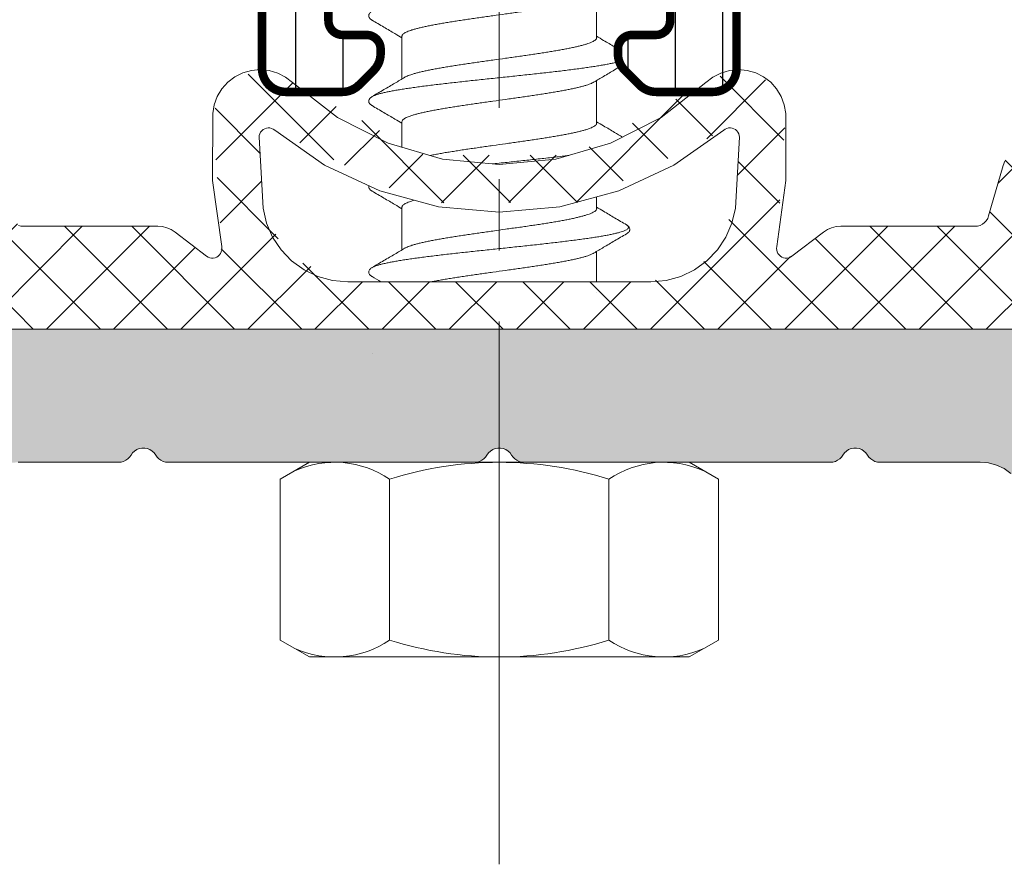
# Model space of a CAD drawing. Units: millimetres. Extents: x 41 to 1694, y -1119 to -504.
# Drawn here: x 826 to 847, y -1099 to -1082 of the extents above; entities that cross this region are included whole.
import ezdxf

# ---------------------------------------------------------------- set-up
doc = ezdxf.new("R2010")
doc.units = ezdxf.units.MM
for name, pattern in [('K5LT32768', [0]), ('K5LT_AXLED', [15.929835, 11.429835, -1.5, 1.5, -1.5]), ('K5LT_THIN', [0])]:
    doc.linetypes.add(name, pattern=pattern)

# ---------------------------------------------------------------- blocks, each defined once
blk = doc.blocks.new('U472')
at = {"color": 7, "linetype": 'K5LT_THIN', "lineweight": 18}
for p, q in [((849.481, -1088.097), (823.095, -1088.097)), ((828.561, -1090.701), (828.602, -1090.662)), ((828.602, -1090.662), (828.65, -1090.631)), ((828.65, -1090.631), (828.703, -1090.609)), ((828.703, -1090.609), (828.759, -1090.599)), ((828.759, -1090.599), (828.816, -1090.599)), ((828.816, -1090.599), (828.872, -1090.609)), ((828.872, -1090.609), (828.925, -1090.631)), ((828.925, -1090.631), (828.973, -1090.662)), ((828.973, -1090.662), (829.015, -1090.701)), ((836.061, -1090.701), (836.102, -1090.662)), ((836.102, -1090.662), (836.15, -1090.631)), ((836.15, -1090.631), (836.203, -1090.609)), ((836.203, -1090.609), (836.259, -1090.599)), ((836.259, -1090.599), (836.316, -1090.599)), ((836.316, -1090.599), (836.372, -1090.609)), ((836.372, -1090.609), (836.425, -1090.631)), ((836.425, -1090.631), (836.473, -1090.662)), ((836.473, -1090.662), (836.515, -1090.701)), ((843.561, -1090.701), (843.602, -1090.662)), ((843.602, -1090.662), (843.65, -1090.631)), ((843.65, -1090.631), (843.703, -1090.609)), ((843.703, -1090.609), (843.759, -1090.599)), ((843.759, -1090.599), (843.816, -1090.599)), ((843.816, -1090.599), (843.872, -1090.609)), ((843.872, -1090.609), (843.925, -1090.631)), ((843.925, -1090.631), (843.973, -1090.662)), ((843.973, -1090.662), (844.015, -1090.701)), ((826.152, -1090.897), (828.268, -1090.897)), ((828.268, -1090.897), (828.32, -1090.893)), ((828.32, -1090.893), (828.371, -1090.879)), ((828.371, -1090.879), (828.418, -1090.857)), ((828.418, -1090.857), (828.461, -1090.827)), ((828.461, -1090.827), (828.498, -1090.79)), ((828.498, -1090.79), (828.528, -1090.747)), ((828.528, -1090.747), (828.561, -1090.701)), ((829.015, -1090.701), (829.048, -1090.747)), ((829.048, -1090.747), (829.078, -1090.79)), ((829.078, -1090.79), (829.115, -1090.827)), ((829.115, -1090.827), (829.157, -1090.857)), ((829.157, -1090.857), (829.205, -1090.879)), ((829.205, -1090.879), (829.255, -1090.893)), ((829.255, -1090.893), (829.307, -1090.897)), ((829.307, -1090.897), (835.768, -1090.897)), ((835.768, -1090.897), (835.82, -1090.893)), ((835.82, -1090.893), (835.871, -1090.879)), ((835.871, -1090.879), (835.918, -1090.857)), ((835.918, -1090.857), (835.961, -1090.827)), ((835.961, -1090.827), (835.998, -1090.79)), ((835.998, -1090.79), (836.028, -1090.747)), ((836.028, -1090.747), (836.061, -1090.701)), ((836.515, -1090.701), (836.548, -1090.747)), ((836.548, -1090.747), (836.578, -1090.79)), ((836.578, -1090.79), (836.615, -1090.827)), ((836.615, -1090.827), (836.657, -1090.857)), ((836.657, -1090.857), (836.705, -1090.879)), ((836.705, -1090.879), (836.755, -1090.893)), ((836.755, -1090.893), (836.807, -1090.897)), ((836.807, -1090.897), (843.268, -1090.897)), ((843.268, -1090.897), (843.32, -1090.893)), ((843.32, -1090.893), (843.371, -1090.879)), ((843.371, -1090.879), (843.418, -1090.857)), ((843.418, -1090.857), (843.461, -1090.827)), ((843.461, -1090.827), (843.498, -1090.79)), ((843.498, -1090.79), (843.528, -1090.747)), ((843.528, -1090.747), (843.561, -1090.701)), ((844.015, -1090.701), (844.048, -1090.747)), ((844.048, -1090.747), (844.078, -1090.79)), ((844.078, -1090.79), (844.115, -1090.827)), ((844.115, -1090.827), (844.157, -1090.857)), ((844.157, -1090.857), (844.205, -1090.879)), ((844.205, -1090.879), (844.255, -1090.893)), ((844.255, -1090.893), (844.307, -1090.897)), ((844.307, -1090.897), (846.424, -1090.897)), ((846.424, -1090.897), (846.598, -1090.913)), ((846.598, -1090.913), (846.766, -1090.958)), ((846.766, -1090.958), (846.924, -1091.031)), ((846.924, -1091.031), (847.067, -1091.131))]:
    blk.add_line(p, q, dxfattribs=at)
blk = doc.blocks.new('U474')
at = {"color": 7, "linetype": 'K5LT_THIN', "lineweight": 18}
for p, q in [((830.717, -1082.781), (830.568, -1082.895)), ((830.885, -1082.697), (830.717, -1082.781)), ((831.065, -1082.645), (830.885, -1082.697)), ((831.252, -1082.629), (831.065, -1082.645)), ((831.439, -1082.647), (831.252, -1082.629)), ((831.619, -1082.7), (831.439, -1082.647)), ((831.786, -1082.785), (831.619, -1082.7)), ((831.934, -1082.901), (831.786, -1082.785)), ((840.79, -1082.785), (840.642, -1082.901)), ((840.957, -1082.7), (840.79, -1082.785)), ((841.137, -1082.647), (840.957, -1082.7)), ((841.324, -1082.629), (841.137, -1082.647)), ((841.51, -1082.645), (841.324, -1082.629)), ((841.691, -1082.697), (841.51, -1082.645)), ((841.858, -1082.781), (841.691, -1082.697)), ((842.007, -1082.895), (841.858, -1082.781)), ((830.568, -1082.895), (830.443, -1083.035)), ((832.879, -1083.636), (831.934, -1082.901)), ((840.642, -1082.901), (839.697, -1083.636)), ((842.132, -1083.035), (842.007, -1082.895)), ((830.347, -1083.195), (830.281, -1083.371)), ((830.443, -1083.035), (830.347, -1083.195)), ((842.229, -1083.195), (842.132, -1083.035)), ((842.294, -1083.371), (842.229, -1083.195)), ((830.281, -1083.371), (830.25, -1083.556)), ((842.325, -1083.556), (842.294, -1083.371)), ((830.25, -1083.556), (830.247, -1084.963)), ((833.946, -1084.181), (832.879, -1083.636)), ((839.697, -1083.636), (838.63, -1084.181)), ((842.329, -1084.963), (842.325, -1083.556)), ((831.227, -1084.051), (831.232, -1084.014)), ((831.312, -1085.547), (831.227, -1084.051)), ((831.232, -1084.014), (831.243, -1083.978)), ((831.243, -1083.978), (831.26, -1083.945)), ((831.26, -1083.945), (831.284, -1083.916)), ((831.284, -1083.916), (831.312, -1083.892)), ((831.312, -1083.892), (831.345, -1083.873)), ((831.345, -1083.873), (831.38, -1083.861)), ((831.38, -1083.861), (831.417, -1083.856)), ((831.417, -1083.856), (831.455, -1083.858)), ((831.455, -1083.858), (831.491, -1083.866)), ((831.491, -1083.866), (831.525, -1083.882)), ((831.525, -1083.882), (831.556, -1083.903)), ((831.556, -1083.903), (832.606, -1084.64)), ((839.969, -1084.64), (841.02, -1083.903)), ((841.02, -1083.903), (841.051, -1083.882)), ((841.051, -1083.882), (841.085, -1083.866)), ((841.085, -1083.866), (841.121, -1083.858)), ((841.121, -1083.858), (841.158, -1083.856)), ((841.158, -1083.856), (841.195, -1083.861)), ((841.195, -1083.861), (841.231, -1083.873)), ((841.231, -1083.873), (841.263, -1083.892)), ((841.263, -1083.892), (841.292, -1083.916)), ((841.349, -1084.051), (841.264, -1085.547)), ((841.292, -1083.916), (841.315, -1083.945)), ((841.315, -1083.945), (841.333, -1083.978)), ((841.333, -1083.978), (841.344, -1084.014)), ((841.344, -1084.014), (841.349, -1084.051)), ((835.095, -1084.516), (833.946, -1084.181)), ((838.63, -1084.181), (837.48, -1084.516)), ((832.606, -1084.64), (833.769, -1085.184)), ((836.288, -1084.629), (835.095, -1084.516)), ((837.48, -1084.516), (836.288, -1084.629)), ((838.806, -1085.184), (839.969, -1084.64)), ((846.906, -1084.645), (846.6, -1085.711)), ((846.939, -1084.557), (846.906, -1084.645)), ((830.247, -1084.963), (830.439, -1086.356)), ((842.137, -1086.356), (842.329, -1084.963)), ((833.769, -1085.184), (835.009, -1085.517)), ((837.567, -1085.517), (838.806, -1085.184)), ((831.385, -1085.86), (831.312, -1085.547)), ((835.009, -1085.517), (836.288, -1085.629)), ((836.288, -1085.629), (837.567, -1085.517)), ((841.264, -1085.547), (841.191, -1085.86)), ((846.6, -1085.711), (846.58, -1085.763)), ((826.209, -1085.924), (826.156, -1085.908)), ((826.264, -1085.929), (826.209, -1085.924)), ((831.512, -1086.156), (831.385, -1085.86)), ((841.191, -1085.86), (841.063, -1086.156)), ((846.367, -1085.924), (846.312, -1085.929)), ((846.42, -1085.908), (846.367, -1085.924)), ((846.469, -1085.884), (846.42, -1085.908)), ((846.513, -1085.851), (846.469, -1085.884)), ((846.551, -1085.81), (846.513, -1085.851)), ((846.58, -1085.763), (846.551, -1085.81)), ((829.093, -1085.929), (826.264, -1085.929)), ((829.19, -1085.936), (829.093, -1085.929)), ((829.284, -1085.96), (829.19, -1085.936)), ((829.374, -1085.998), (829.284, -1085.96)), ((829.456, -1086.051), (829.374, -1085.998)), ((830.122, -1086.557), (829.456, -1086.051)), ((843.12, -1086.051), (842.454, -1086.557)), ((843.202, -1085.998), (843.12, -1086.051)), ((843.291, -1085.96), (843.202, -1085.998)), ((843.386, -1085.936), (843.291, -1085.96)), ((843.483, -1085.929), (843.386, -1085.936)), ((846.312, -1085.929), (843.483, -1085.929)), ((831.69, -1086.424), (831.512, -1086.156)), ((841.063, -1086.156), (840.885, -1086.424)), ((830.392, -1086.53), (830.365, -1086.556)), ((830.414, -1086.5), (830.392, -1086.53)), ((830.43, -1086.467), (830.414, -1086.5)), ((830.44, -1086.431), (830.43, -1086.467)), ((830.439, -1086.356), (830.443, -1086.393)), ((830.443, -1086.393), (830.44, -1086.431)), ((831.913, -1086.655), (831.69, -1086.424)), ((840.885, -1086.424), (840.662, -1086.655)), ((842.133, -1086.393), (842.137, -1086.356)), ((842.136, -1086.431), (842.133, -1086.393)), ((842.145, -1086.467), (842.136, -1086.431)), ((842.161, -1086.5), (842.145, -1086.467)), ((842.183, -1086.53), (842.161, -1086.5)), ((842.211, -1086.556), (842.183, -1086.53)), ((830.154, -1086.576), (830.122, -1086.557)), ((830.188, -1086.59), (830.154, -1086.576)), ((830.225, -1086.597), (830.188, -1086.59)), ((830.262, -1086.596), (830.225, -1086.597)), ((830.299, -1086.589), (830.262, -1086.596)), ((830.334, -1086.576), (830.299, -1086.589)), ((830.365, -1086.556), (830.334, -1086.576)), ((832.174, -1086.844), (831.913, -1086.655)), ((840.662, -1086.655), (840.402, -1086.844)), ((842.242, -1086.576), (842.211, -1086.556)), ((842.277, -1086.589), (842.242, -1086.576)), ((842.313, -1086.596), (842.277, -1086.589)), ((842.351, -1086.597), (842.313, -1086.596)), ((842.387, -1086.59), (842.351, -1086.597)), ((842.422, -1086.576), (842.387, -1086.59)), ((842.454, -1086.557), (842.422, -1086.576)), ((832.464, -1086.983), (832.174, -1086.844)), ((840.402, -1086.844), (840.112, -1086.983)), ((832.774, -1087.069), (832.464, -1086.983)), ((833.094, -1087.097), (832.774, -1087.069)), ((839.481, -1087.097), (833.094, -1087.097)), ((839.802, -1087.069), (839.481, -1087.097)), ((840.112, -1086.983), (839.802, -1087.069)), ((823.209, -1088.097), (849.367, -1088.097))]:
    blk.add_line(p, q, dxfattribs=at)
blk = doc.blocks.new('U473')
h = blk.add_hatch()
h.set_pattern_fill('NET_ANSI', angle=225, style=0, pattern_type=0)
h.set_pattern_definition([(225, (0, 0), (0.7071068, -0.7071068), []), (315, (0, 0), (0.7071068, 0.7071068), [])])
h.paths.add_polyline_path([(811.438, -1088.147), (811.526, -1088.359), (811.738, -1088.447), (811.836, -1088.431), (813.808, -1088.097), (815.767, -1088.097), (815.873, -1088.053), (815.906, -1088.004), (816.04, -1087.867), (816.232, -1087.866), (816.368, -1088), (816.388, -1088.097), (816.388, -1089.497), (816.344, -1089.603), (816.238, -1089.647), (815.938, -1089.647), (815.69, -1089.75), (815.588, -1089.997), (815.69, -1090.245), (815.713, -1090.265), (816.894, -1091.188), (817.356, -1091.347), (821.62, -1091.347), (822.082, -1091.188), (823.263, -1090.265), (823.387, -1090.028), (823.306, -1089.772), (823.068, -1089.649), (823.038, -1089.647), (822.738, -1089.647), (822.632, -1089.603), (822.588, -1089.497), (822.588, -1088.097), (822.661, -1087.921), (822.838, -1087.847), (823.015, -1087.921), (823.07, -1088.004), (823.15, -1088.085), (823.209, -1088.097), (849.367, -1088.097), (849.473, -1088.053), (849.506, -1088.004), (849.64, -1087.867), (849.832, -1087.866), (849.968, -1088), (849.988, -1088.097), (849.988, -1089.497), (849.944, -1089.603), (849.838, -1089.647), (849.538, -1089.647), (849.29, -1089.75), (849.188, -1089.997), (849.29, -1090.245), (849.313, -1090.265), (850.494, -1091.188), (850.956, -1091.347), (855.22, -1091.347), (855.682, -1091.188), (856.863, -1090.265), (856.987, -1090.028), (856.906, -1089.772), (856.668, -1089.649), (856.638, -1089.647), (856.338, -1089.647), (856.232, -1089.603), (856.188, -1089.497), (856.188, -1088.097), (856.261, -1087.921), (856.438, -1087.847), (856.615, -1087.921), (856.67, -1088.004), (856.75, -1088.085), (856.809, -1088.097), (858.767, -1088.097), (860.739, -1088.431), (860.968, -1088.417), (861.121, -1088.246), (861.138, -1088.147), (861.138, -1086.465), (861.388, -1085.641), (862.607, -1083.53), (862.677, -1083.153), (862.46, -1082.838), (862.084, -1082.768), (861.789, -1082.956), (859.682, -1085.752), (859.286, -1086.047), (858.798, -1085.977), (858.504, -1085.588), (858.236, -1084.89), (857.998, -1084.59), (857.618, -1084.547), (857.318, -1084.785), (857.289, -1084.846), (857, -1085.651), (856.845, -1085.821), (856.616, -1085.832), (856.446, -1085.677), (856.435, -1085.651), (856.146, -1084.846), (855.881, -1084.57), (855.499, -1084.561), (855.222, -1084.826), (855.218, -1084.836), (854.911, -1085.635), (854.753, -1085.801), (854.524, -1085.807), (854.357, -1085.649), (854.351, -1085.635), (854.044, -1084.836), (853.774, -1084.565), (853.391, -1084.565), (853.121, -1084.836), (853.121, -1084.836), (852.814, -1085.635), (852.656, -1085.801), (852.426, -1085.807), (852.26, -1085.649), (852.254, -1085.635), (851.947, -1084.836), (851.677, -1084.565), (851.294, -1084.565), (851.023, -1084.836), (851.023, -1084.836), (850.717, -1085.635), (850.559, -1085.801), (850.329, -1085.807), (850.162, -1085.649), (850.156, -1085.635), (849.85, -1084.836), (849.579, -1084.565), (849.197, -1084.565), (848.926, -1084.836), (848.926, -1084.836), (848.619, -1085.635), (848.461, -1085.801), (848.232, -1085.807), (848.065, -1085.649), (848.042, -1085.571), (847.873, -1084.655), (847.644, -1084.348), (847.266, -1084.293), (846.959, -1084.521), (846.909, -1084.634), (846.6, -1085.711), (846.457, -1085.891), (846.312, -1085.929), (843.483, -1085.929), (843.12, -1086.051), (842.454, -1086.557), (842.306, -1086.595), (842.174, -1086.518), (842.135, -1086.37), (842.137, -1086.356), (842.325, -1083.556), (841.982, -1082.872), (841.255, -1082.631), (840.642, -1082.901), (837.873, -1084.428), (834.71, -1084.43), (831.939, -1082.906), (831.934, -1082.901), (831.218, -1082.629), (830.52, -1082.943), (830.25, -1083.556), (830.439, -1086.356), (830.41, -1086.507), (830.284, -1086.593), (830.133, -1086.565), (830.122, -1086.557), (829.456, -1086.051), (829.093, -1085.929), (826.264, -1085.929), (826.052, -1085.841), (825.976, -1085.711), (825.667, -1084.634), (825.426, -1084.337), (825.045, -1084.298), (824.748, -1084.54), (824.703, -1084.655), (824.533, -1085.571), (824.415, -1085.768), (824.192, -1085.824), (823.996, -1085.706), (823.956, -1085.635), (823.65, -1084.836), (823.379, -1084.565), (822.997, -1084.565), (822.726, -1084.836), (822.726, -1084.836), (822.419, -1085.635), (822.261, -1085.801), (822.032, -1085.807), (821.865, -1085.649), (821.859, -1085.635), (821.552, -1084.836), (821.282, -1084.565), (820.899, -1084.565), (820.629, -1084.836), (820.629, -1084.836), (820.322, -1085.635), (820.164, -1085.801), (819.934, -1085.807), (819.768, -1085.649), (819.762, -1085.635), (819.455, -1084.836), (819.185, -1084.565), (818.802, -1084.565), (818.531, -1084.836), (818.531, -1084.836), (818.225, -1085.635), (818.067, -1085.801), (817.837, -1085.807), (817.67, -1085.649), (817.664, -1085.635), (817.358, -1084.836), (817.087, -1084.565), (816.705, -1084.565), (816.434, -1084.836), (816.43, -1084.846), (816.14, -1085.651), (815.986, -1085.821), (815.757, -1085.832), (815.587, -1085.677), (815.576, -1085.651), (815.286, -1084.846), (815.022, -1084.57), (814.639, -1084.561), (814.363, -1084.826), (814.34, -1084.89), (814.071, -1085.588), (813.772, -1085.98), (813.282, -1086.046), (812.894, -1085.752), (810.787, -1082.956), (810.457, -1082.762), (810.087, -1082.858), (809.893, -1083.188), (809.969, -1083.53), (811.187, -1085.641), (811.438, -1086.465)])
h.paths.add_polyline_path([(817.788, -1089.447), (817.788, -1088.597), (817.934, -1088.244), (818.288, -1088.097), (820.688, -1088.097), (821.041, -1088.244), (821.188, -1088.597), (821.188, -1089.447), (821.041, -1089.801), (820.688, -1089.947), (818.288, -1089.947), (817.934, -1089.801)])
h.paths.add_polyline_path([(831.312, -1085.547), (831.227, -1084.051), (831.289, -1083.911), (831.432, -1083.856), (831.556, -1083.903), (834.599, -1085.432), (838.005, -1085.425), (841.02, -1083.903), (841.166, -1083.857), (841.302, -1083.927), (841.349, -1084.051), (841.264, -1085.547), (840.565, -1086.734), (839.481, -1087.097), (833.094, -1087.097), (831.822, -1086.57)])
h.paths.add_polyline_path([(851.388, -1089.447), (851.388, -1088.597), (851.534, -1088.244), (851.888, -1088.097), (854.288, -1088.097), (854.641, -1088.244), (854.788, -1088.597), (854.788, -1089.447), (854.641, -1089.801), (854.288, -1089.947), (851.888, -1089.947), (851.534, -1089.801)])
blk.add_blockref('U474', (0, 0))
blk = doc.blocks.new('U475')
h = blk.add_hatch()
h.set_pattern_fill('Металл', angle=90, style=0, pattern_type=0)
h.set_pattern_definition([(90, (0, 0), (-1, 6e-17), [])])
h.paths.add_polyline_path([(832.688, -1080.01), (833.461, -1077.999), (833.566, -1077.888), (835.722, -1075.733), (836.288, -1075.498), (836.853, -1075.733), (839.009, -1077.888), (839.884, -1079.857), (839.888, -1080.01), (839.888, -1081.598), (839.8, -1081.81), (839.588, -1081.898), (839.088, -1081.898), (838.876, -1081.986), (838.788, -1082.198), (838.788, -1082.291), (838.934, -1082.645), (839.241, -1082.952), (839.595, -1083.098), (840.788, -1083.098), (841.141, -1082.952), (841.288, -1082.598), (841.288, -1073.097), (839.888, -1073.097), (839.888, -1076.063), (839.8, -1076.275), (839.588, -1076.363), (839.376, -1076.275), (837.843, -1074.743), (836.288, -1074.098), (834.732, -1074.743), (833.2, -1076.275), (832.988, -1076.363), (832.776, -1076.275), (832.688, -1076.063), (832.688, -1073.097), (831.288, -1073.097), (831.288, -1082.598), (831.434, -1082.952), (831.788, -1083.098), (832.981, -1083.098), (833.334, -1082.952), (833.641, -1082.645), (833.788, -1082.291), (833.788, -1082.198), (833.7, -1081.986), (833.488, -1081.898), (832.988, -1081.898), (832.776, -1081.81), (832.688, -1081.598)])
at = {"color": 7, "linetype": 'K5LT_THIN', "const_width": 0.18}
for points in [[(841.288, -1073.097), (841.288, -1082.598, -0.414214), (840.788, -1083.098), (839.595, -1083.098, -0.198912), (839.241, -1082.952), (838.934, -1082.645, -0.198912), (838.788, -1082.291), (838.788, -1082.198, -0.414214), (839.088, -1081.898), (839.588, -1081.898, 0.414214), (839.888, -1081.598), (839.888, -1080.01, 0.198912), (839.009, -1077.888), (836.853, -1075.733, 0.198912), (836.288, -1075.498, 0.198912), (835.722, -1075.733), (833.566, -1077.888, 0.198912), (832.688, -1080.01), (832.688, -1081.598, 0.414214), (832.988, -1081.898), (833.488, -1081.898, -0.414214), (833.788, -1082.198), (833.788, -1082.291, -0.198912), (833.641, -1082.645), (833.334, -1082.952, -0.198912), (832.981, -1083.098), (831.788, -1083.098, -0.414214), (831.288, -1082.598), (831.288, -1073.097)], [(839.888, -1073.097), (839.888, -1076.063, -0.668179), (839.376, -1076.275), (837.843, -1074.743, 0.198912), (836.288, -1074.098, 0.198912), (834.732, -1074.743), (833.2, -1076.275, -0.668179), (832.688, -1076.063), (832.688, -1073.097)]]:
    blk.add_lwpolyline(points, format="xyb", dxfattribs=at)
blk = doc.blocks.new('U476')
at = {"color": 7, "linetype": 'K5LT32768', "lineweight": 18}
for p, q in [((838.338, -1081.059), (838.338, -1081.959)), ((838.338, -1082.859), (838.338, -1083.759)), ((838.338, -1085.309), (838.338, -1085.559)), ((838.338, -1086.459), (838.338, -1087.097))]:
    blk.add_line(p, q, dxfattribs=at)
at = {"color": 7, "linetype": 'K5LT_THIN', "lineweight": 18}
for p, q in [((834.238, -1081.925), (834.238, -1082.825)), ((834.238, -1083.725), (834.238, -1084.266)), ((834.238, -1085.525), (834.238, -1086.425)), ((834.238, -1088.097), (834.238, -1088.098)), ((831.669, -1091.256), (832.288, -1090.898)), ((832.288, -1090.898), (840.288, -1090.898)), ((840.907, -1091.256), (840.288, -1090.898)), ((831.669, -1094.641), (831.669, -1091.256)), ((833.978, -1094.641), (833.978, -1091.256)), ((838.597, -1094.641), (838.597, -1091.256)), ((840.907, -1094.641), (840.907, -1091.256)), ((832.288, -1094.998), (831.669, -1094.641)), ((840.288, -1094.998), (840.907, -1094.641)), ((832.288, -1094.998), (840.288, -1094.998))]:
    blk.add_line(p, q, dxfattribs=at)
for centre, radius, start, end in [((832.818, -1092.961), 2.063, 55.7715, 114.0207), ((836.288, -1098.541), 7.643, 72.412, 107.588), ((839.757, -1092.961), 2.063, 65.9793, 124.2285), ((832.818, -1092.936), 2.063, 245.9793, 304.2285), ((836.288, -1087.356), 7.643, 252.412, 287.588), ((839.757, -1092.936), 2.063, 235.7715, 294.0207)]:
    blk.add_arc(centre, radius, start, end, dxfattribs=at)
at = {"color": 7, "linetype": 'K5LT32768', "lineweight": 18}
for points, knots in [([(834.238, -1081.925), (834.238, -1081.919), (834.241, -1081.904), (834.256, -1081.885), (834.279, -1081.867), (834.309, -1081.848), (834.349, -1081.83), (834.396, -1081.811), (834.451, -1081.793), (834.515, -1081.774), (834.585, -1081.755), (834.664, -1081.737), (834.749, -1081.718), (834.84, -1081.699), (834.938, -1081.681), (835.042, -1081.662), (835.15, -1081.643), (835.264, -1081.625), (835.382, -1081.606), (835.504, -1081.587), (835.63, -1081.569), (835.758, -1081.55), (835.888, -1081.531), (836.02, -1081.512), (836.198, -1081.487), (836.377, -1081.463), (836.555, -1081.438), (836.687, -1081.419), (836.818, -1081.4), (836.946, -1081.381), (837.071, -1081.363), (837.193, -1081.344), (837.311, -1081.325), (837.425, -1081.307), (837.534, -1081.288), (837.638, -1081.269), (837.735, -1081.251), (837.827, -1081.232), (837.912, -1081.213), (837.99, -1081.195), (838.061, -1081.176), (838.124, -1081.157), (838.18, -1081.139), (838.227, -1081.12), (838.26, -1081.105), (838.276, -1081.095), (838.28, -1081.093)], [0, 0, 0, 0, 0.004626, 0.010125, 0.017045, 0.025644, 0.036025, 0.04825, 0.062296, 0.078138, 0.095736, 0.115068, 0.136054, 0.158573, 0.182512, 0.20783, 0.234421, 0.262154, 0.290944, 0.320637, 0.351147, 0.382309, 0.414029, 0.44614, 0.478513, 0.54369, 0.576117, 0.608225, 0.639925, 0.671107, 0.701633, 0.731328, 0.760129, 0.787879, 0.814454, 0.839765, 0.863738, 0.886275, 0.907239, 0.926532, 0.944128, 0.959977, 0.974013, 0.986229, 0.996608, 1, 1, 1, 1]), ([(833.607, -1081.397), (833.602, -1081.4), (833.59, -1081.407), (833.573, -1081.421), (833.556, -1081.438), (833.544, -1081.458), (833.537, -1081.482), (833.538, -1081.507), (833.546, -1081.53), (833.559, -1081.55), (833.576, -1081.566), (833.593, -1081.578), (833.603, -1081.585), (833.607, -1081.587)], [0, 0, 0, 0, 0.070149, 0.169631, 0.263944, 0.359231, 0.45888, 0.560759, 0.659458, 0.753567, 0.847742, 0.947858, 1, 1, 1, 1]), ([(838.338, -1081.959), (838.338, -1081.965), (838.334, -1081.979), (838.32, -1081.999), (838.297, -1082.017), (838.266, -1082.036), (838.227, -1082.054), (838.18, -1082.073), (838.124, -1082.091), (838.061, -1082.11), (837.99, -1082.128), (837.912, -1082.147), (837.827, -1082.166), (837.735, -1082.185), (837.638, -1082.203), (837.534, -1082.222), (837.425, -1082.241), (837.311, -1082.259), (837.193, -1082.278), (837.071, -1082.297), (836.946, -1082.315), (836.818, -1082.334), (836.687, -1082.353), (836.555, -1082.371), (836.377, -1082.396), (836.198, -1082.421), (836.02, -1082.446), (835.888, -1082.465), (835.758, -1082.484), (835.63, -1082.502), (835.504, -1082.521), (835.382, -1082.54), (835.264, -1082.559), (835.15, -1082.577), (835.042, -1082.596), (834.938, -1082.615), (834.84, -1082.633), (834.749, -1082.652), (834.664, -1082.671), (834.585, -1082.689), (834.515, -1082.708), (834.451, -1082.727), (834.396, -1082.745), (834.349, -1082.764), (834.316, -1082.779), (834.299, -1082.788), (834.295, -1082.791)], [0, 0, 0, 0, 0.004627, 0.01013, 0.017045, 0.025641, 0.036019, 0.048235, 0.062271, 0.07812, 0.095716, 0.115009, 0.135974, 0.158511, 0.182483, 0.207794, 0.234369, 0.262119, 0.29092, 0.320615, 0.351141, 0.382323, 0.414024, 0.446131, 0.478558, 0.543735, 0.576109, 0.608219, 0.63994, 0.671101, 0.701611, 0.731304, 0.760094, 0.787827, 0.814418, 0.839736, 0.863676, 0.886194, 0.907181, 0.926512, 0.94411, 0.959953, 0.973999, 0.986223, 0.996604, 1, 1, 1, 1]), ([(838.788, -1082.191), (838.765, -1082.177), (838.664, -1082.118), (838.514, -1082.03), (838.387, -1081.954), (838.338, -1081.925)], [0.2863268, 0.2863268, 0.2863268, 0.2863268, 0.395305, 0.7644541, 1, 1, 1, 1]), ([(838.816, -1082.458), (838.799, -1082.463), (838.757, -1082.474), (838.687, -1082.49), (838.603, -1082.508), (838.51, -1082.526), (838.409, -1082.543), (838.3, -1082.561), (838.183, -1082.578), (838.059, -1082.596), (837.928, -1082.614), (837.791, -1082.631), (837.648, -1082.649), (837.5, -1082.667), (837.347, -1082.684), (837.19, -1082.702), (837.03, -1082.72), (836.867, -1082.737), (836.702, -1082.755), (836.535, -1082.773), (836.367, -1082.79), (836.199, -1082.808), (836.032, -1082.826), (835.865, -1082.843), (835.7, -1082.861), (835.537, -1082.879), (835.377, -1082.896), (835.22, -1082.914), (835.068, -1082.932), (834.92, -1082.949), (834.778, -1082.967), (834.641, -1082.984), (834.51, -1083.002), (834.386, -1083.02), (834.27, -1083.037), (834.161, -1083.055), (834.06, -1083.073), (833.968, -1083.09), (833.884, -1083.108), (833.81, -1083.125), (833.745, -1083.143), (833.69, -1083.16), (833.645, -1083.178), (833.618, -1083.19), (833.607, -1083.197)], [0.0545485, 0.0545485, 0.0545485, 0.0545485, 0.0641536, 0.0779486, 0.093347, 0.1102998, 0.1287499, 0.1486326, 0.1698765, 0.1924045, 0.2161337, 0.2409764, 0.2668401, 0.2936284, 0.3212409, 0.349574, 0.3785214, 0.4079742, 0.4378214, 0.4679506, 0.4982483, 0.5286002, 0.5588919, 0.5890092, 0.6188386, 0.6482677, 0.6771857, 0.7054839, 0.733056, 0.7597985, 0.7856113, 0.8103981, 0.8340668, 0.8565298, 0.8777046, 0.8975143, 0.9158879, 0.932761, 0.9480769, 0.9617871, 0.9738532, 0.9842499, 0.9929697, 1, 1, 1, 1]), ([(838.28, -1082.893), (838.349, -1082.852), (838.495, -1082.766), (838.688, -1082.652), (838.813, -1082.578), (838.86, -1082.551)], [0, 0, 0, 0, 0.298865, 0.6371317, 0.8426802, 0.8426802, 0.8426802, 0.8426802]), ([(834.295, -1082.791), (834.227, -1082.832), (834.081, -1082.918), (833.851, -1083.054), (833.69, -1083.148), (833.607, -1083.197)], [0, 0, 0, 0, 0.299505, 0.637769, 1, 1, 1, 1]), ([(834.238, -1083.725), (834.238, -1083.719), (834.241, -1083.704), (834.256, -1083.685), (834.279, -1083.667), (834.309, -1083.648), (834.349, -1083.63), (834.396, -1083.611), (834.451, -1083.593), (834.515, -1083.574), (834.585, -1083.555), (834.664, -1083.537), (834.749, -1083.518), (834.84, -1083.499), (834.938, -1083.481), (835.042, -1083.462), (835.15, -1083.443), (835.264, -1083.425), (835.382, -1083.406), (835.504, -1083.387), (835.63, -1083.369), (835.758, -1083.35), (835.888, -1083.331), (836.02, -1083.312), (836.198, -1083.287), (836.377, -1083.263), (836.555, -1083.238), (836.687, -1083.219), (836.818, -1083.2), (836.946, -1083.181), (837.071, -1083.163), (837.193, -1083.144), (837.311, -1083.125), (837.425, -1083.107), (837.534, -1083.088), (837.638, -1083.069), (837.735, -1083.051), (837.827, -1083.032), (837.912, -1083.013), (837.99, -1082.995), (838.061, -1082.976), (838.124, -1082.957), (838.18, -1082.939), (838.227, -1082.92), (838.26, -1082.905), (838.276, -1082.895), (838.28, -1082.893)], [0, 0, 0, 0, 0.004626, 0.010125, 0.017045, 0.025644, 0.036025, 0.04825, 0.062296, 0.078138, 0.095736, 0.115068, 0.136054, 0.158573, 0.182512, 0.20783, 0.234421, 0.262154, 0.290944, 0.320637, 0.351147, 0.382309, 0.414029, 0.44614, 0.478513, 0.54369, 0.576117, 0.608225, 0.639925, 0.671107, 0.701633, 0.731328, 0.760129, 0.787879, 0.814454, 0.839765, 0.863738, 0.886275, 0.907239, 0.926532, 0.944128, 0.959977, 0.974013, 0.986229, 0.996608, 1, 1, 1, 1]), ([(833.607, -1083.197), (833.602, -1083.2), (833.59, -1083.207), (833.573, -1083.221), (833.556, -1083.238), (833.544, -1083.258), (833.537, -1083.282), (833.538, -1083.307), (833.546, -1083.33), (833.559, -1083.35), (833.576, -1083.366), (833.593, -1083.378), (833.603, -1083.385), (833.607, -1083.387)], [0, 0, 0, 0, 0.070149, 0.169631, 0.263944, 0.359231, 0.45888, 0.560759, 0.659458, 0.753567, 0.847742, 0.947858, 1, 1, 1, 1]), ([(838.338, -1083.759), (838.338, -1083.765), (838.334, -1083.779), (838.32, -1083.799), (838.297, -1083.817), (838.266, -1083.836), (838.227, -1083.854), (838.18, -1083.873), (838.124, -1083.891), (838.061, -1083.91), (837.99, -1083.928), (837.912, -1083.947), (837.827, -1083.966), (837.735, -1083.985), (837.638, -1084.003), (837.534, -1084.022), (837.425, -1084.041), (837.311, -1084.059), (837.193, -1084.078), (837.071, -1084.097), (836.946, -1084.115), (836.818, -1084.134), (836.687, -1084.153), (836.555, -1084.171), (836.377, -1084.196), (836.198, -1084.221), (836.02, -1084.246), (835.888, -1084.265), (835.758, -1084.284), (835.63, -1084.302), (835.504, -1084.321), (835.382, -1084.34), (835.264, -1084.359), (835.15, -1084.377), (835.042, -1084.396), (834.938, -1084.415), (834.866, -1084.428), (834.829, -1084.436), (834.824, -1084.437)], [0, 0, 0, 0, 0.0046267, 0.0101296, 0.0170453, 0.0256406, 0.0360191, 0.0482349, 0.0622712, 0.0781198, 0.0957163, 0.1150092, 0.1359737, 0.1585107, 0.1824831, 0.2077945, 0.2343689, 0.2621189, 0.2909199, 0.3206152, 0.3511409, 0.3823229, 0.4140237, 0.446131, 0.4785584, 0.5437353, 0.5761085, 0.6082195, 0.6399397, 0.6711008, 0.7016114, 0.7313039, 0.7600942, 0.7878269, 0.8144182, 0.839736, 0.8636755, 0.8671442, 0.8671442, 0.8671442, 0.8671442]), ([(838.888, -1084.049), (838.831, -1084.016), (838.698, -1083.938), (838.514, -1083.83), (838.387, -1083.754), (838.338, -1083.725)], [0.1285075, 0.1285075, 0.1285075, 0.1285075, 0.395305, 0.7644541, 1, 1, 1, 1]), ([(837.754, -1084.436), (837.719, -1084.44), (837.635, -1084.451), (837.5, -1084.467), (837.347, -1084.484), (837.19, -1084.502), (837.03, -1084.52), (836.867, -1084.537), (836.702, -1084.555), (836.535, -1084.573), (836.367, -1084.59), (836.235, -1084.604), (836.158, -1084.612), (836.138, -1084.614)], [0.2478898, 0.2478898, 0.2478898, 0.2478898, 0.2668401, 0.2936284, 0.3212409, 0.349574, 0.3785214, 0.4079742, 0.4378214, 0.4679506, 0.4982483, 0.5286002, 0.5396697, 0.5396697, 0.5396697, 0.5396697]), ([(833.539, -1085.076), (833.539, -1085.078), (833.537, -1085.088), (833.538, -1085.107), (833.546, -1085.13), (833.559, -1085.15), (833.576, -1085.166), (833.593, -1085.178), (833.603, -1085.185), (833.607, -1085.187)], [0.435844, 0.435844, 0.435844, 0.435844, 0.4588796, 0.5607595, 0.6594577, 0.7535667, 0.8477422, 0.9478578, 1, 1, 1, 1]), ([(834.238, -1085.525), (834.238, -1085.519), (834.241, -1085.504), (834.256, -1085.485), (834.279, -1085.467), (834.309, -1085.448), (834.349, -1085.43), (834.396, -1085.411), (834.447, -1085.394), (834.481, -1085.384), (834.498, -1085.379)], [0, 0, 0, 0, 0.00462557, 0.01012503, 0.01704544, 0.02564421, 0.03602536, 0.04824959, 0.06229577, 0.07443145, 0.07443145, 0.07443145, 0.07443145]), ([(838.338, -1085.559), (838.338, -1085.565), (838.334, -1085.579), (838.32, -1085.599), (838.297, -1085.617), (838.266, -1085.636), (838.227, -1085.654), (838.18, -1085.673), (838.124, -1085.691), (838.061, -1085.71), (837.99, -1085.728), (837.912, -1085.747), (837.827, -1085.766), (837.735, -1085.785), (837.638, -1085.803), (837.534, -1085.822), (837.425, -1085.841), (837.311, -1085.859), (837.193, -1085.878), (837.071, -1085.897), (836.946, -1085.915), (836.818, -1085.934), (836.687, -1085.953), (836.555, -1085.971), (836.377, -1085.996), (836.198, -1086.021), (836.02, -1086.046), (835.888, -1086.065), (835.758, -1086.084), (835.63, -1086.102), (835.504, -1086.121), (835.382, -1086.14), (835.264, -1086.159), (835.15, -1086.177), (835.042, -1086.196), (834.938, -1086.215), (834.84, -1086.233), (834.749, -1086.252), (834.664, -1086.271), (834.585, -1086.289), (834.515, -1086.308), (834.451, -1086.327), (834.396, -1086.345), (834.349, -1086.364), (834.316, -1086.379), (834.299, -1086.388), (834.295, -1086.391)], [0, 0, 0, 0, 0.004627, 0.01013, 0.017045, 0.025641, 0.036019, 0.048235, 0.062271, 0.07812, 0.095716, 0.115009, 0.135974, 0.158511, 0.182483, 0.207794, 0.234369, 0.262119, 0.29092, 0.320615, 0.351141, 0.382323, 0.414024, 0.446131, 0.478558, 0.543735, 0.576109, 0.608219, 0.63994, 0.671101, 0.701611, 0.731304, 0.760094, 0.787827, 0.814418, 0.839736, 0.863676, 0.886194, 0.907181, 0.926512, 0.94411, 0.959953, 0.973999, 0.986223, 0.996604, 1, 1, 1, 1]), ([(838.969, -1085.897), (838.885, -1085.848), (838.725, -1085.754), (838.514, -1085.63), (838.387, -1085.554), (838.338, -1085.525)], [0, 0, 0, 0, 0.395305, 0.7644541, 1, 1, 1, 1]), ([(838.969, -1085.897), (838.977, -1085.902), (838.991, -1085.911), (839.008, -1085.928), (839.015, -1085.948), (839.008, -1085.968), (838.991, -1085.986), (838.965, -1086.003), (838.929, -1086.021), (838.883, -1086.038), (838.827, -1086.055), (838.762, -1086.073), (838.687, -1086.09), (838.603, -1086.108), (838.51, -1086.126), (838.409, -1086.143), (838.3, -1086.161), (838.183, -1086.178), (838.059, -1086.196), (837.928, -1086.214), (837.791, -1086.231), (837.648, -1086.249), (837.5, -1086.267), (837.347, -1086.284), (837.19, -1086.302), (837.03, -1086.32), (836.867, -1086.337), (836.702, -1086.355), (836.535, -1086.373), (836.367, -1086.39), (836.199, -1086.408), (836.032, -1086.426), (835.865, -1086.443), (835.7, -1086.461), (835.537, -1086.479), (835.377, -1086.496), (835.22, -1086.514), (835.068, -1086.532), (834.92, -1086.549), (834.778, -1086.567), (834.641, -1086.584), (834.51, -1086.602), (834.386, -1086.62), (834.27, -1086.637), (834.161, -1086.655), (834.06, -1086.673), (833.968, -1086.69), (833.884, -1086.708), (833.81, -1086.725), (833.745, -1086.743), (833.69, -1086.76), (833.645, -1086.778), (833.618, -1086.79), (833.607, -1086.797)], [0, 0, 0, 0, 0.0049199, 0.0091918, 0.0125194, 0.0158088, 0.0199918, 0.0255596, 0.0327098, 0.0415169, 0.052001, 0.0641536, 0.0779486, 0.093347, 0.1102998, 0.1287499, 0.1486326, 0.1698765, 0.1924045, 0.2161337, 0.2409764, 0.2668401, 0.2936284, 0.3212409, 0.349574, 0.3785214, 0.4079742, 0.4378214, 0.4679506, 0.4982483, 0.5286002, 0.5588919, 0.5890092, 0.6188386, 0.6482677, 0.6771857, 0.7054839, 0.733056, 0.7597985, 0.7856113, 0.8103981, 0.8340668, 0.8565298, 0.8777046, 0.8975143, 0.9158879, 0.932761, 0.9480769, 0.9617871, 0.9738532, 0.9842499, 0.9929697, 1, 1, 1, 1]), ([(838.969, -1086.087), (838.972, -1086.085), (838.983, -1086.078), (838.999, -1086.066), (839.016, -1086.05), (839.03, -1086.03), (839.038, -1086.007), (839.038, -1085.982), (839.032, -1085.958), (839.019, -1085.938), (839.003, -1085.921), (838.985, -1085.907), (838.974, -1085.9), (838.969, -1085.897)], [0, 0, 0, 0, 0.052144, 0.152264, 0.246444, 0.340557, 0.439259, 0.541143, 0.640796, 0.736087, 0.830404, 0.92989, 1, 1, 1, 1]), ([(838.28, -1086.493), (838.349, -1086.452), (838.495, -1086.366), (838.724, -1086.23), (838.885, -1086.136), (838.969, -1086.087)], [0, 0, 0, 0, 0.298865, 0.637132, 1, 1, 1, 1]), ([(834.295, -1086.391), (834.227, -1086.432), (834.081, -1086.518), (833.851, -1086.654), (833.69, -1086.748), (833.607, -1086.797)], [0, 0, 0, 0, 0.299505, 0.637769, 1, 1, 1, 1]), ([(834.852, -1087.097), (834.88, -1087.092), (834.943, -1087.08), (835.042, -1087.062), (835.15, -1087.043), (835.264, -1087.025), (835.382, -1087.006), (835.504, -1086.987), (835.63, -1086.969), (835.758, -1086.95), (835.888, -1086.931), (836.02, -1086.912), (836.198, -1086.887), (836.377, -1086.863), (836.555, -1086.838), (836.687, -1086.819), (836.818, -1086.8), (836.946, -1086.781), (837.071, -1086.763), (837.193, -1086.744), (837.311, -1086.725), (837.425, -1086.707), (837.534, -1086.688), (837.638, -1086.669), (837.735, -1086.651), (837.827, -1086.632), (837.912, -1086.613), (837.99, -1086.595), (838.061, -1086.576), (838.124, -1086.557), (838.18, -1086.539), (838.227, -1086.52), (838.26, -1086.505), (838.276, -1086.495), (838.28, -1086.493)], [0.1618114, 0.1618114, 0.1618114, 0.1618114, 0.1825123, 0.2078301, 0.2344214, 0.262154, 0.2909443, 0.3206368, 0.3511475, 0.3823085, 0.4140288, 0.4461397, 0.478513, 0.5436899, 0.5761173, 0.6082246, 0.6399254, 0.6711074, 0.701633, 0.7313283, 0.7601294, 0.7878794, 0.8144538, 0.8397651, 0.8637376, 0.8862745, 0.9072391, 0.926532, 0.9441284, 0.959977, 0.9740134, 0.9862292, 0.9966077, 1, 1, 1, 1]), ([(833.607, -1086.797), (833.602, -1086.8), (833.59, -1086.807), (833.573, -1086.821), (833.556, -1086.838), (833.544, -1086.858), (833.537, -1086.882), (833.538, -1086.907), (833.546, -1086.93), (833.559, -1086.95), (833.576, -1086.966), (833.593, -1086.978), (833.603, -1086.985), (833.607, -1086.987)], [0, 0, 0, 0, 0.070149, 0.169631, 0.263944, 0.359231, 0.45888, 0.560759, 0.659458, 0.753567, 0.847742, 0.947858, 1, 1, 1, 1])]:
    blk.add_open_spline(points, degree=3, knots=knots, dxfattribs=at)
at = {"color": 7, "linetype": 'K5LT_THIN', "lineweight": 18}
for points in [[(833.607, -1081.587), (833.69, -1081.636), (833.851, -1081.73), (834.062, -1081.854), (834.188, -1081.93), (834.238, -1081.959)], [(833.607, -1083.387), (833.69, -1083.436), (833.851, -1083.53), (834.062, -1083.654), (834.188, -1083.73), (834.238, -1083.759)], [(833.607, -1085.187), (833.69, -1085.236), (833.851, -1085.33), (834.062, -1085.454), (834.188, -1085.53), (834.238, -1085.559)]]:
    blk.add_open_spline(points, degree=3, knots=[0, 0, 0, 0, 0.3960003, 0.7651526, 1, 1, 1, 1], dxfattribs=at)
at = {"color": 7, "linetype": 'K5LT32768', "lineweight": 18}
for points in [[(833.607, -1084.997), (833.607, -1084.997), (833.607, -1084.997), (833.607, -1084.997)], [(833.607, -1084.997), (833.607, -1084.997), (833.607, -1084.997), (833.607, -1084.997)], [(833.607, -1084.997), (833.607, -1084.997), (833.607, -1084.997), (833.607, -1084.997)], [(838.338, -1087.325), (838.338, -1087.325), (838.338, -1087.325), (838.338, -1087.325)], [(834.555, -1088.097), (834.554, -1088.098), (834.553, -1088.098), (834.552, -1088.098)], [(837.232, -1088.097), (837.229, -1088.098), (837.226, -1088.098), (837.222, -1088.098)], [(838.609, -1088.098), (838.61, -1088.098), (838.61, -1088.098), (838.611, -1088.097)], [(833.607, -1088.597), (833.607, -1088.597), (833.607, -1088.597), (833.607, -1088.597)], [(833.607, -1088.597), (833.607, -1088.597), (833.607, -1088.597), (833.607, -1088.597)], [(833.607, -1088.597), (833.607, -1088.597), (833.607, -1088.597), (833.607, -1088.597)]]:
    blk.add_open_spline(points, degree=3, dxfattribs=at)
at = {"color": 7, "linetype": 'K5LT_THIN', "lineweight": 18}
for points in [[(833.607, -1086.987), (833.67, -1087.024), (833.732, -1087.06), (833.795, -1087.097)], [(834.238, -1087.359), (834.238, -1087.359), (834.238, -1087.359), (834.238, -1087.359)]]:
    blk.add_open_spline(points, degree=3, dxfattribs=at)

msp = doc.modelspace()

# ---------------------------------------------------------------- hatches: boundary and pattern name
at = {"true_color": 0xc0c0c0}
msp.add_hatch(color=9, dxfattribs=at).paths.add_polyline_path([(829.307, -1090.897), (835.768, -1090.897), (835.82, -1090.893), (835.871, -1090.879), (835.918, -1090.857), (835.961, -1090.827), (835.998, -1090.79), (836.028, -1090.747), (836.061, -1090.701), (836.102, -1090.662), (836.15, -1090.631), (836.203, -1090.609), (836.259, -1090.599), (836.316, -1090.599), (836.372, -1090.609), (836.425, -1090.631), (836.473, -1090.662), (836.515, -1090.701), (836.548, -1090.747), (836.578, -1090.79), (836.615, -1090.827), (836.657, -1090.857), (836.705, -1090.879), (836.755, -1090.893), (836.807, -1090.897), (843.268, -1090.897), (843.32, -1090.893), (843.371, -1090.879), (843.418, -1090.857), (843.461, -1090.827), (843.498, -1090.79), (843.528, -1090.747), (843.561, -1090.701), (843.602, -1090.662), (843.65, -1090.631), (843.703, -1090.609), (843.759, -1090.599), (843.816, -1090.599), (843.872, -1090.609), (843.925, -1090.631), (843.973, -1090.662), (844.015, -1090.701), (844.048, -1090.747), (844.078, -1090.79), (844.115, -1090.827), (844.157, -1090.857), (844.205, -1090.879), (844.255, -1090.893), (844.307, -1090.897), (846.424, -1090.897), (846.598, -1090.913), (846.766, -1090.958), (846.924, -1091.031), (847.067, -1091.131), (849.21, -1092.929), (849.495, -1093.129), (849.811, -1093.277), (850.148, -1093.367), (850.495, -1093.397), (856.915, -1093.397), (857.104, -1093.415), (857.286, -1093.469), (857.455, -1093.556), (857.604, -1093.673), (857.728, -1093.816), (857.824, -1093.981), (857.886, -1094.16), (857.913, -1094.348), (857.905, -1094.537), (857.86, -1094.722), (857.551, -1096.004), (857.488, -1097.321), (857.502, -1097.418), (857.535, -1097.51), (857.585, -1097.594), (857.651, -1097.667), (857.73, -1097.725), (857.818, -1097.768), (857.913, -1097.792), (858.011, -1097.797), (858.108, -1097.783), (858.2, -1097.75), (858.285, -1097.7), (858.357, -1097.634), (858.416, -1097.556), (858.458, -1097.467), (858.482, -1097.372), (858.487, -1097.274), (858.515, -1096.36), (858.681, -1095.46), (858.982, -1094.596), (859.41, -1093.788), (859.451, -1093.708), (859.477, -1093.622), (859.488, -1093.533), (859.482, -1093.444), (859.46, -1093.357), (859.423, -1093.275), (859.372, -1093.201), (859.309, -1093.137), (859.031, -1092.904), (858.982, -1092.855), (858.942, -1092.799), (858.913, -1092.737), (858.895, -1092.671), (858.888, -1092.603), (858.893, -1092.534), (858.909, -1092.468), (860.272, -1088.495), (860.285, -1088.439), (860.287, -1088.382), (860.279, -1088.326), (860.261, -1088.272), (860.232, -1088.223), (860.195, -1088.18), (860.15, -1088.145), (860.099, -1088.119), (860.045, -1088.103), (859.988, -1088.097), (857.095, -1088.097), (856.997, -1088.107), (856.904, -1088.135), (856.817, -1088.182), (856.741, -1088.244), (856.434, -1088.551), (856.383, -1088.611), (856.342, -1088.677), (856.312, -1088.75), (856.294, -1088.826), (856.288, -1088.904), (856.288, -1088.997), (856.294, -1089.056), (856.311, -1089.112), (856.338, -1089.164), (856.376, -1089.209), (856.421, -1089.247), (856.473, -1089.274), (856.529, -1089.292), (856.588, -1089.297), (858.096, -1089.297), (858.153, -1089.303), (858.208, -1089.319), (858.258, -1089.345), (858.303, -1089.38), (858.341, -1089.423), (858.369, -1089.472), (858.388, -1089.526), (858.396, -1089.582), (858.393, -1089.639), (858.38, -1089.695), (857.736, -1091.575), (857.699, -1091.657), (857.648, -1091.731), (857.585, -1091.794), (857.512, -1091.846), (857.43, -1091.884), (857.343, -1091.906), (857.254, -1091.912), (850.838, -1091.8), (850.753, -1091.792), (850.671, -1091.769), (850.595, -1091.732), (850.525, -1091.684), (848.734, -1090.18), (848.668, -1090.114), (848.615, -1090.036), (848.579, -1089.949), (848.559, -1089.858), (848.556, -1089.764), (848.571, -1089.671), (848.603, -1089.583), (848.651, -1089.502), (848.714, -1089.432), (848.788, -1089.375), (848.872, -1089.332), (848.962, -1089.306), (849.055, -1089.297), (849.988, -1089.297), (850.046, -1089.292), (850.103, -1089.274), (850.155, -1089.247), (850.2, -1089.209), (850.237, -1089.164), (850.265, -1089.112), (850.282, -1089.056), (850.288, -1088.997), (850.288, -1088.904), (850.282, -1088.826), (850.263, -1088.75), (850.233, -1088.677), (850.192, -1088.611), (850.141, -1088.551), (849.834, -1088.244), (849.775, -1088.193), (849.708, -1088.152), (849.635, -1088.122), (849.559, -1088.103), (849.481, -1088.097), (823.095, -1088.097), (822.997, -1088.107), (822.904, -1088.135), (822.817, -1088.182), (822.741, -1088.244), (822.434, -1088.551), (822.372, -1088.627), (822.326, -1088.713), (822.297, -1088.807), (822.288, -1088.904), (822.288, -1088.997), (822.294, -1089.056), (822.311, -1089.112), (822.338, -1089.164), (822.376, -1089.209), (822.421, -1089.247), (822.473, -1089.274), (822.529, -1089.292), (822.588, -1089.297), (823.521, -1089.297), (823.614, -1089.306), (823.704, -1089.332), (823.788, -1089.375), (823.862, -1089.432), (823.924, -1089.502), (823.972, -1089.583), (824.004, -1089.671), (824.019, -1089.764), (824.017, -1089.858), (823.997, -1089.949), (823.96, -1090.036), (823.908, -1090.114), (823.842, -1090.18), (822.051, -1091.684), (821.981, -1091.732), (821.904, -1091.769), (821.822, -1091.792), (821.738, -1091.8), (815.322, -1091.912), (815.232, -1091.906), (815.145, -1091.884), (815.064, -1091.846), (814.99, -1091.794), (814.927, -1091.731), (814.877, -1091.657), (814.84, -1091.575), (814.195, -1089.695), (814.182, -1089.639), (814.18, -1089.582), (814.188, -1089.526), (814.207, -1089.472), (814.235, -1089.423), (814.272, -1089.38), (814.317, -1089.345), (814.368, -1089.319), (814.423, -1089.303), (814.479, -1089.297), (815.988, -1089.297), (816.046, -1089.292), (816.103, -1089.274), (816.155, -1089.247), (816.2, -1089.209), (816.237, -1089.164), (816.265, -1089.112), (816.282, -1089.056), (816.288, -1088.997), (816.288, -1088.904), (816.282, -1088.826), (816.263, -1088.75), (816.233, -1088.677), (816.192, -1088.611), (816.141, -1088.551), (815.834, -1088.244), (815.759, -1088.182), (815.672, -1088.135), (815.578, -1088.107), (815.481, -1088.097), (812.588, -1088.097), (812.531, -1088.103), (812.476, -1088.119), (812.426, -1088.145), (812.381, -1088.18), (812.344, -1088.223), (812.315, -1088.272), (812.296, -1088.326), (812.288, -1088.382), (812.291, -1088.439), (812.304, -1088.495), (813.666, -1092.468), (813.683, -1092.534), (813.688, -1092.603), (813.681, -1092.671), (813.663, -1092.737), (813.633, -1092.799), (813.594, -1092.855), (813.545, -1092.904), (813.266, -1093.137), (813.203, -1093.201), (813.152, -1093.275), (813.115, -1093.357), (813.094, -1093.444), (813.088, -1093.533), (813.098, -1093.622), (813.124, -1093.708), (813.165, -1093.788), (813.594, -1094.596), (813.895, -1095.46), (814.061, -1096.36), (814.088, -1097.274), (814.093, -1097.372), (814.118, -1097.467), (814.16, -1097.556), (814.218, -1097.634), (814.291, -1097.7), (814.375, -1097.75), (814.468, -1097.783), (814.565, -1097.797), (814.663, -1097.792), (814.758, -1097.768), (814.846, -1097.725), (814.925, -1097.667), (814.99, -1097.594), (815.04, -1097.51), (815.073, -1097.418), (815.087, -1097.321), (815.024, -1096.004), (814.715, -1094.722), (814.671, -1094.537), (814.662, -1094.348), (814.69, -1094.16), (814.752, -1093.981), (814.847, -1093.816), (814.972, -1093.673), (815.121, -1093.556), (815.29, -1093.469), (815.472, -1093.415), (815.661, -1093.397), (822.081, -1093.397), (822.428, -1093.367), (822.765, -1093.277), (823.081, -1093.129), (823.366, -1092.929), (825.509, -1091.131), (825.652, -1091.031), (825.81, -1090.958), (825.978, -1090.913), (826.152, -1090.897), (828.268, -1090.897), (828.32, -1090.893), (828.371, -1090.879), (828.418, -1090.857), (828.461, -1090.827), (828.498, -1090.79), (828.528, -1090.747), (828.561, -1090.701), (828.602, -1090.662), (828.65, -1090.631), (828.703, -1090.609), (828.759, -1090.599), (828.816, -1090.599), (828.872, -1090.609), (828.925, -1090.631), (828.973, -1090.662), (829.015, -1090.701), (829.048, -1090.747), (829.078, -1090.79), (829.115, -1090.827), (829.157, -1090.857), (829.205, -1090.879), (829.255, -1090.893)])

# ---------------------------------------------------------------- linework, layer by layer
at = {"color": 30, "linetype": 'K5LT_AXLED', "lineweight": 18, "true_color": 0xff8000}
msp.add_line((836.288, -1072.005), (836.288, -1099.365), dxfattribs=at)

# ---------------------------------------------------------------- block references
for name in ['U475', 'U476', 'U473', 'U472']:
    msp.add_blockref(name, (0, 0))

doc.saveas('drawing.dxf')
